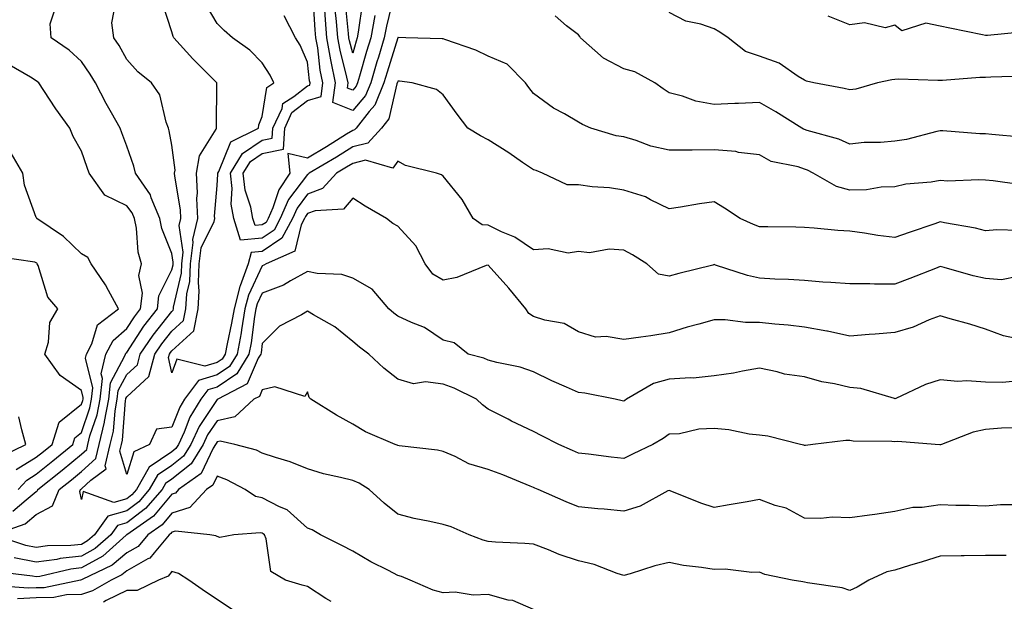
# Model space of a CAD drawing. Units: inches. Extents: x 1018643 to 1021283, y 7231898 to 7234538.
# Drawn here: x 1020414 to 1020632, y 7232087 to 7232216 of the extents above; entities that cross this region are included whole.
import ezdxf

# ---------------------------------------------------------------- set-up
doc = ezdxf.new("R2010")
doc.units = ezdxf.units.IN
doc.header["$MEASUREMENT"] = 0
doc.layers.add('Contour_10187231', color=7, linetype='Continuous', true_color=0x2a1a2a)

msp = doc.modelspace()

# ---------------------------------------------------------------- linework, layer by layer
at = {"layer": 'Contour_10187231'}
for points in [[(1020635.54, 7232179.41, 2920), (1020629.75, 7232180.22, 2920), (1020628.05, 7232180.38, 2920), (1020626.61, 7232180.48, 2920), (1020619.78, 7232180.19, 2920), (1020618.05, 7232180.29, 2920), (1020616.05, 7232179.92, 2920), (1020610.46, 7232179.51, 2920), (1020608.05, 7232178.91, 2920), (1020604.99, 7232178.86, 2920), (1020601.74, 7232178.23, 2920), (1020598.05, 7232178.19, 2920), (1020595.09, 7232178.96, 2920), (1020589.96, 7232181.92, 2920), (1020588.73, 7232182.6, 2920), (1020588.05, 7232182.86, 2920), (1020586.61, 7232183.36, 2920), (1020580.67, 7232184.54, 2920), (1020578.05, 7232185.99, 2920), (1020573.42, 7232186.55, 2920), (1020572.87, 7232186.74, 2920), (1020568.05, 7232187.08, 2920), (1020563.17, 7232187.04, 2920), (1020562.92, 7232187.05, 2920), (1020558.05, 7232187.01, 2920), (1020554.05, 7232187.92, 2920), (1020550.81, 7232189.16, 2920), (1020548.05, 7232189.97, 2920), (1020546.37, 7232190.24, 2920), (1020540.72, 7232191.92, 2920), (1020538.88, 7232192.75, 2920), (1020538.05, 7232193.22, 2920), (1020534.93, 7232195.04, 2920), (1020532.49, 7232196.36, 2920), (1020528.05, 7232199.56, 2920), (1020527.02, 7232200.89, 2920), (1020526.3, 7232201.92, 2920), (1020522.22, 7232206.09, 2920), (1020518.05, 7232207.82, 2920), (1020515.32, 7232209.19, 2920), (1020508.47, 7232211.5, 2920), (1020508.05, 7232211.68, 2920), (1020507.83, 7232211.7, 2920), (1020499.79, 7232211.92, 2920), (1020498.12, 7232211.99, 2920), (1020498.05, 7232211.98, 2920), (1020498.04, 7232211.93, 2920), (1020498.03, 7232211.9, 2920), (1020495.69, 7232204.28, 2920), (1020494.98, 7232201.92, 2920), (1020492.95, 7232197.02, 2920), (1020491.73, 7232195.6, 2920), (1020488.81, 7232191.92, 2920), (1020488.45, 7232191.52, 2920), (1020488.05, 7232191.42, 2920), (1020486.72, 7232190.59, 2920), (1020482.23, 7232187.74, 2920), (1020478.05, 7232185.23, 2920), (1020473.67, 7232186.3, 2920), (1020474.16, 7232181.92, 2920), (1020471.69, 7232178.28, 2920), (1020470.39, 7232174.26, 2920), (1020469.36, 7232171.92, 2920), (1020468.91, 7232171.06, 2920), (1020468.05, 7232170.48, 2920), (1020466.48, 7232170.35, 2920), (1020465.97, 7232171.92, 2920), (1020465.54, 7232174.43, 2920), (1020464.28, 7232178.15, 2920), (1020463.85, 7232181.92, 2920), (1020465.44, 7232184.53, 2920), (1020468.05, 7232186.3, 2920), (1020472.72, 7232187.25, 2920), (1020473.05, 7232191.92, 2920), (1020474.61, 7232195.36, 2920), (1020478.05, 7232198.06, 2920), (1020481.05, 7232198.92, 2920), (1020481.42, 7232201.92, 2920), (1020480.86, 7232204.73, 2920), (1020480.31, 7232209.66, 2920), (1020479.92, 7232211.92, 2920), (1020479.77, 7232213.64, 2920), (1020479.31, 7232220.66, 2920)], [(1020497.11, 7232220.98, 2919), (1020495.51, 7232214.46, 2919), (1020495.04, 7232211.92, 2919), (1020493.74, 7232207.61, 2919), (1020493.42, 7232206.55, 2919), (1020492.04, 7232201.92, 2919), (1020490.87, 7232199.1, 2919), (1020488.05, 7232195.81, 2919), (1020483.68, 7232197.55, 2919), (1020484.23, 7232201.92, 2919), (1020483.28, 7232206.69, 2919), (1020483.19, 7232207.06, 2919), (1020482.36, 7232211.92, 2919), (1020482.01, 7232215.88, 2919), (1020481.87, 7232218.1, 2919)], [(1020490.21, 7232219.76, 2917), (1020489.28, 7232213.15, 2917), (1020489.06, 7232211.92, 2917), (1020488.82, 7232211.15, 2917), (1020488.05, 7232208.48, 2917), (1020487.35, 7232211.22, 2917), (1020487.23, 7232211.92, 2917), (1020487.15, 7232212.82, 2917), (1020486.37, 7232220.24, 2917)], [(1020634.4, 7232125.57, 2925), (1020631.62, 7232125.49, 2925), (1020628.05, 7232125.22, 2925), (1020625.34, 7232124.63, 2925), (1020618.31, 7232121.92, 2925), (1020618.15, 7232121.82, 2925), (1020618.05, 7232121.8, 2925), (1020617.94, 7232121.81, 2925), (1020616.91, 7232121.92, 2925), (1020608.71, 7232122.58, 2925), (1020608.05, 7232122.52, 2925), (1020607.39, 7232122.58, 2925), (1020598.8, 7232122.67, 2925), (1020598.05, 7232122.78, 2925), (1020597.17, 7232122.8, 2925), (1020589.89, 7232121.92, 2925), (1020588.27, 7232121.7, 2925), (1020588.05, 7232121.7, 2925), (1020587.86, 7232121.73, 2925), (1020587.16, 7232121.92, 2925), (1020579.89, 7232123.76, 2925), (1020578.05, 7232123.97, 2925), (1020575.76, 7232124.21, 2925), (1020571.27, 7232125.14, 2925), (1020568.05, 7232125.41, 2925), (1020564.65, 7232125.32, 2925), (1020560.37, 7232124.24, 2925), (1020558.05, 7232124.16, 2925), (1020556.74, 7232123.23, 2925), (1020554.49, 7232121.92, 2925), (1020550.14, 7232119.83, 2925), (1020548.05, 7232118.84, 2925), (1020545.27, 7232119.14, 2925), (1020540.2, 7232119.77, 2925), (1020538.05, 7232120.01, 2925), (1020536.72, 7232120.59, 2925), (1020533.67, 7232121.92, 2925), (1020529.94, 7232123.81, 2925), (1020528.05, 7232124.79, 2925), (1020523.22, 7232127.09, 2925), (1020522.49, 7232127.48, 2925), (1020518.05, 7232129.75, 2925), (1020516.79, 7232130.66, 2925), (1020515.48, 7232131.92, 2925), (1020510.51, 7232134.38, 2925), (1020508.05, 7232135.23, 2925), (1020504.2, 7232135.77, 2925), (1020501.48, 7232135.35, 2925), (1020498.05, 7232136.35, 2925), (1020494.91, 7232138.78, 2925), (1020491.66, 7232141.92, 2925), (1020489.55, 7232143.42, 2925), (1020488.05, 7232144.71, 2925), (1020484.1, 7232147.97, 2925), (1020479.39, 7232150.58, 2925), (1020478.05, 7232151.4, 2925), (1020476.72, 7232150.59, 2925), (1020471.86, 7232148.11, 2925), (1020468.05, 7232144.24, 2925), (1020467.77, 7232142.2, 2925), (1020467.72, 7232141.92, 2925), (1020467.16, 7232141.03, 2925), (1020464.67, 7232135.3, 2925), (1020458.2, 7232131.92, 2925), (1020458.12, 7232131.85, 2925), (1020458.05, 7232131.83, 2925), (1020454.08, 7232125.89, 2925), (1020452.25, 7232121.92, 2925), (1020450.64, 7232119.33, 2925), (1020448.05, 7232117.27, 2925), (1020444.86, 7232115.11, 2925), (1020443.05, 7232111.92, 2925), (1020440.73, 7232109.24, 2925), (1020438.05, 7232107.23, 2925), (1020433.9, 7232106.07, 2925), (1020430.95, 7232101.92, 2925), (1020429.41, 7232100.56, 2925), (1020428.05, 7232099.79, 2925), (1020425.66, 7232099.53, 2925), (1020420.52, 7232099.45, 2925), (1020418.05, 7232099.1, 2925), (1020415.71, 7232099.58, 2925), (1020408.64, 7232101.92, 2925), (1020415.6, 7232104.37, 2925), (1020418.05, 7232106.38, 2925), (1020421.66, 7232108.31, 2925), (1020423.12, 7232111.92, 2925), (1020425.85, 7232114.12, 2925), (1020428.05, 7232115.92, 2925), (1020431.19, 7232118.78, 2925), (1020431.94, 7232121.92, 2925), (1020433.14, 7232126.83, 2925), (1020433.15, 7232127.02, 2925), (1020434.06, 7232131.92, 2925), (1020434.44, 7232135.53, 2925), (1020437.67, 7232141.54, 2925), (1020437.76, 7232141.92, 2925), (1020437.85, 7232142.12, 2925), (1020438.05, 7232142.27, 2925), (1020441.87, 7232148.1, 2925), (1020444.83, 7232151.92, 2925), (1020445.14, 7232154.83, 2925), (1020448.05, 7232160.56, 2925), (1020448.3, 7232161.67, 2925), (1020448.31, 7232161.92, 2925), (1020448.35, 7232162.22, 2925), (1020448.05, 7232164.17, 2925), (1020445.84, 7232169.71, 2925), (1020445.39, 7232171.92, 2925), (1020443.47, 7232176.5, 2925), (1020443.28, 7232177.15, 2925), (1020440.02, 7232181.92, 2925), (1020439.62, 7232183.49, 2925), (1020438.05, 7232187.93, 2925), (1020436.97, 7232190.84, 2925), (1020436.58, 7232191.92, 2925), (1020434.7, 7232195.27, 2925), (1020433.5, 7232197.37, 2925), (1020431.13, 7232201.92, 2925), (1020429.99, 7232203.86, 2925), (1020428.05, 7232206.62, 2925), (1020425.29, 7232209.16, 2925), (1020421.31, 7232211.92, 2925), (1020421.13, 7232215, 2925), (1020422.08, 7232217.89, 2925)], [(1020634.1, 7232135.87, 2924), (1020631.76, 7232135.63, 2924), (1020628.05, 7232135.68, 2924), (1020623.98, 7232135.99, 2924), (1020621.94, 7232135.81, 2924), (1020618.05, 7232136.24, 2924), (1020614.81, 7232135.16, 2924), (1020608.25, 7232132.12, 2924), (1020608.05, 7232132.04, 2924), (1020607.92, 7232132.05, 2924), (1020600.46, 7232134.33, 2924), (1020598.05, 7232134.53, 2924), (1020594.64, 7232135.33, 2924), (1020591.87, 7232135.74, 2924), (1020588.05, 7232136.88, 2924), (1020583.63, 7232137.5, 2924), (1020581.95, 7232138.02, 2924), (1020578.05, 7232138.77, 2924), (1020574.29, 7232138.16, 2924), (1020572.31, 7232137.66, 2924), (1020568.05, 7232137.12, 2924), (1020563.39, 7232136.58, 2924), (1020562.82, 7232136.69, 2924), (1020558.05, 7232136.36, 2924), (1020554.59, 7232135.38, 2924), (1020548.66, 7232131.92, 2924), (1020548.3, 7232131.67, 2924), (1020548.05, 7232131.51, 2924), (1020547.7, 7232131.57, 2924), (1020546.12, 7232131.92, 2924), (1020539.43, 7232133.3, 2924), (1020538.05, 7232133.38, 2924), (1020535.37, 7232134.6, 2924), (1020532.1, 7232135.97, 2924), (1020528.05, 7232138, 2924), (1020525.12, 7232138.99, 2924), (1020519.92, 7232140.05, 2924), (1020518.05, 7232140.57, 2924), (1020517.11, 7232140.98, 2924), (1020513.57, 7232141.92, 2924), (1020510.5, 7232144.37, 2924), (1020508.05, 7232144.96, 2924), (1020503.94, 7232147.81, 2924), (1020501.1, 7232148.87, 2924), (1020498.05, 7232150.32, 2924), (1020497.13, 7232151, 2924), (1020496.07, 7232151.92, 2924), (1020492.39, 7232156.26, 2924), (1020488.05, 7232158.71, 2924), (1020485.62, 7232159.49, 2924), (1020480.23, 7232159.74, 2924), (1020478.05, 7232160.2, 2924), (1020474.27, 7232158.14, 2924), (1020472.77, 7232157.2, 2924), (1020468.05, 7232155.42, 2924), (1020466.94, 7232153.03, 2924), (1020466.65, 7232151.92, 2924), (1020466.36, 7232150.23, 2924), (1020465.56, 7232144.41, 2924), (1020465.1, 7232141.92, 2924), (1020462.39, 7232137.58, 2924), (1020458.05, 7232134.59, 2924), (1020456, 7232133.97, 2924), (1020454.48, 7232131.92, 2924), (1020452.03, 7232127.94, 2924), (1020450.76, 7232124.63, 2924), (1020449.51, 7232121.92, 2924), (1020448.95, 7232121.02, 2924), (1020448.05, 7232120.3, 2924), (1020443.05, 7232116.92, 2924), (1020440.22, 7232111.92, 2924), (1020439.21, 7232110.76, 2924), (1020438.05, 7232109.89, 2924), (1020435.23, 7232109.1, 2924), (1020428.44, 7232111.53, 2924), (1020428.05, 7232109.77, 2924), (1020427.65, 7232111.52, 2924), (1020427.82, 7232111.92, 2924), (1020427.94, 7232112.03, 2924), (1020428.05, 7232112.12, 2924), (1020430.13, 7232114, 2924), (1020433.48, 7232116.49, 2924), (1020433.28, 7232117.15, 2924), (1020434.42, 7232121.92, 2924), (1020435.12, 7232124.85, 2924), (1020435.47, 7232129.34, 2924), (1020435.95, 7232131.92, 2924), (1020436.15, 7232133.82, 2924), (1020438.05, 7232137.36, 2924), (1020440.43, 7232139.54, 2924), (1020441.06, 7232141.92, 2924), (1020443.88, 7232146.09, 2924), (1020448.05, 7232151.36, 2924), (1020448.34, 7232151.63, 2924), (1020448.4, 7232151.92, 2924), (1020448.42, 7232152.29, 2924), (1020450.14, 7232159.83, 2924), (1020450.25, 7232161.92, 2924), (1020450.56, 7232164.43, 2924), (1020449.64, 7232170.33, 2924), (1020450.03, 7232171.92, 2924), (1020449.95, 7232173.82, 2924), (1020448.67, 7232181.3, 2924), (1020448.63, 7232181.92, 2924), (1020448.75, 7232182.62, 2924), (1020448.05, 7232188.15, 2924), (1020447.45, 7232191.32, 2924), (1020447.27, 7232191.92, 2924), (1020446.76, 7232193.21, 2924), (1020445.41, 7232199.28, 2924), (1020443.5, 7232201.92, 2924), (1020440.48, 7232204.35, 2924), (1020438.05, 7232207.12, 2924), (1020436.35, 7232210.22, 2924), (1020435.19, 7232211.92, 2924), (1020434.77, 7232215.2, 2924), (1020435.55, 7232219.42, 2924)], [(1020634.51, 7232145.46, 2923), (1020632.06, 7232145.93, 2923), (1020628.05, 7232147.42, 2923), (1020624.65, 7232148.52, 2923), (1020620.24, 7232149.73, 2923), (1020618.05, 7232150.39, 2923), (1020615.59, 7232149.46, 2923), (1020612.1, 7232147.87, 2923), (1020608.05, 7232146.68, 2923), (1020603.63, 7232146.34, 2923), (1020602.36, 7232146.23, 2923), (1020598.05, 7232145.89, 2923), (1020593.1, 7232146.97, 2923), (1020592.99, 7232146.98, 2923), (1020588.05, 7232147.84, 2923), (1020584.43, 7232148.3, 2923), (1020581.47, 7232148.5, 2923), (1020578.05, 7232148.89, 2923), (1020575.01, 7232148.88, 2923), (1020570.48, 7232149.49, 2923), (1020568.05, 7232149.49, 2923), (1020564.63, 7232148.5, 2923), (1020562.1, 7232147.87, 2923), (1020558.05, 7232146.59, 2923), (1020554.01, 7232145.96, 2923), (1020551.81, 7232145.68, 2923), (1020548.05, 7232145.12, 2923), (1020544.17, 7232145.8, 2923), (1020541.76, 7232145.63, 2923), (1020538.05, 7232146.8, 2923), (1020534.82, 7232148.69, 2923), (1020530.56, 7232149.41, 2923), (1020528.05, 7232150.26, 2923), (1020527.01, 7232150.88, 2923), (1020526.35, 7232151.92, 2923), (1020522.64, 7232156.51, 2923), (1020518.05, 7232161.6, 2923), (1020517.61, 7232161.48, 2923), (1020511.11, 7232158.86, 2923), (1020508.05, 7232158.28, 2923), (1020505.76, 7232159.63, 2923), (1020504.09, 7232161.92, 2923), (1020501.99, 7232165.86, 2923), (1020498.05, 7232170.22, 2923), (1020496.92, 7232170.79, 2923), (1020495.53, 7232171.92, 2923), (1020490.81, 7232174.68, 2923), (1020488.05, 7232176.39, 2923), (1020486, 7232173.97, 2923), (1020479.77, 7232173.64, 2923), (1020478.05, 7232172.99, 2923), (1020477.59, 7232172.38, 2923), (1020477.39, 7232171.92, 2923), (1020476.63, 7232170.5, 2923), (1020475.25, 7232164.72, 2923), (1020468.92, 7232161.92, 2923), (1020468.38, 7232161.59, 2923), (1020468.05, 7232161.46, 2923), (1020465.01, 7232154.96, 2923), (1020464.22, 7232151.92, 2923), (1020463.44, 7232147.31, 2923), (1020463.34, 7232146.63, 2923), (1020462.48, 7232141.92, 2923), (1020460.77, 7232139.2, 2923), (1020458.05, 7232137.31, 2923), (1020453.91, 7232136.06, 2923), (1020450.83, 7232131.92, 2923), (1020449.77, 7232130.2, 2923), (1020448.05, 7232125.72, 2923), (1020444.65, 7232125.32, 2923), (1020443.07, 7232121.92, 2923), (1020439.65, 7232120.32, 2923), (1020438.05, 7232115.26, 2923), (1020436.53, 7232120.4, 2923), (1020436.89, 7232121.92, 2923), (1020437.11, 7232122.86, 2923), (1020437.8, 7232131.67, 2923), (1020437.84, 7232131.92, 2923), (1020437.86, 7232132.11, 2923), (1020438.05, 7232132.47, 2923), (1020442.98, 7232136.99, 2923), (1020444.28, 7232141.92, 2923), (1020445.8, 7232144.17, 2923), (1020448.05, 7232147.01, 2923), (1020450.62, 7232149.35, 2923), (1020451.12, 7232151.92, 2923), (1020451.35, 7232155.22, 2923), (1020451.99, 7232157.98, 2923), (1020452.18, 7232161.92, 2923), (1020452.77, 7232166.64, 2923), (1020452.67, 7232167.3, 2923), (1020453.78, 7232171.92, 2923), (1020453.6, 7232176.37, 2923), (1020453.69, 7232177.56, 2923), (1020453.46, 7232181.92, 2923), (1020454.16, 7232185.81, 2923), (1020457.84, 7232191.71, 2923), (1020457.92, 7232191.92, 2923), (1020457.91, 7232192.06, 2923), (1020458.02, 7232201.89, 2923), (1020458.02, 7232201.92, 2923), (1020453.03, 7232206.9, 2923), (1020452.71, 7232207.26, 2923), (1020448.51, 7232211.92, 2923), (1020448.35, 7232212.22, 2923), (1020448.05, 7232213.22, 2923), (1020445.88, 7232219.75, 2923)], [(1020635.24, 7232159.11, 2922), (1020631.63, 7232158.34, 2922), (1020628.05, 7232158.62, 2922), (1020625.35, 7232159.22, 2922), (1020618.92, 7232161.05, 2922), (1020618.05, 7232161.27, 2922), (1020616.99, 7232160.86, 2922), (1020611.31, 7232158.66, 2922), (1020608.05, 7232157.41, 2922), (1020603.53, 7232157.4, 2922), (1020602.52, 7232157.45, 2922), (1020598.05, 7232157.44, 2922), (1020593.89, 7232157.76, 2922), (1020592.11, 7232157.86, 2922), (1020588.05, 7232158.16, 2922), (1020584.52, 7232158.39, 2922), (1020581.45, 7232158.52, 2922), (1020578.05, 7232158.74, 2922), (1020575.45, 7232159.32, 2922), (1020568.35, 7232161.62, 2922), (1020568.05, 7232161.7, 2922), (1020567.75, 7232161.62, 2922), (1020560.22, 7232159.75, 2922), (1020558.05, 7232159.17, 2922), (1020555.73, 7232159.6, 2922), (1020553.15, 7232161.92, 2922), (1020549.99, 7232163.86, 2922), (1020548.05, 7232164.94, 2922), (1020544.83, 7232165.14, 2922), (1020540.47, 7232164.34, 2922), (1020538.05, 7232164.59, 2922), (1020535.73, 7232164.24, 2922), (1020531.34, 7232165.21, 2922), (1020528.05, 7232164.97, 2922), (1020523.9, 7232167.77, 2922), (1020520.97, 7232169, 2922), (1020518.05, 7232170.46, 2922), (1020516.68, 7232170.55, 2922), (1020514.73, 7232171.92, 2922), (1020512.25, 7232176.12, 2922), (1020508.05, 7232181.3, 2922), (1020507.74, 7232181.61, 2922), (1020506.58, 7232181.92, 2922), (1020499.76, 7232183.63, 2922), (1020498.05, 7232184.61, 2922), (1020496.91, 7232183.06, 2922), (1020490.92, 7232184.79, 2922), (1020488.05, 7232184.1, 2922), (1020486.71, 7232183.26, 2922), (1020484.45, 7232181.92, 2922), (1020481.38, 7232178.59, 2922), (1020478.05, 7232177.33, 2922), (1020475.74, 7232174.23, 2922), (1020474.71, 7232171.92, 2922), (1020472.41, 7232167.56, 2922), (1020468.05, 7232164.63, 2922), (1020465.57, 7232164.4, 2922), (1020464.93, 7232161.92, 2922), (1020463.17, 7232157.04, 2922), (1020463.09, 7232156.88, 2922), (1020461.8, 7232151.92, 2922), (1020461.25, 7232148.72, 2922), (1020460.28, 7232144.15, 2922), (1020459.87, 7232141.92, 2922), (1020459.16, 7232140.81, 2922), (1020458.05, 7232140.04, 2922), (1020455.34, 7232139.21, 2922), (1020449.16, 7232140.81, 2922), (1020448.05, 7232137.77, 2922), (1020447.32, 7232141.19, 2922), (1020447.5, 7232141.92, 2922), (1020447.73, 7232142.24, 2922), (1020448.05, 7232142.65, 2922), (1020452.89, 7232147.08, 2922), (1020453.84, 7232151.92, 2922), (1020454.11, 7232155.86, 2922), (1020453.9, 7232157.77, 2922), (1020454.11, 7232161.92, 2922), (1020454.55, 7232165.42, 2922), (1020457.38, 7232171.25, 2922), (1020457.53, 7232171.92, 2922), (1020457.51, 7232172.46, 2922), (1020458.05, 7232179.21, 2922), (1020458.22, 7232181.75, 2922), (1020458.2, 7232181.92, 2922), (1020458.42, 7232182.29, 2922), (1020461.1, 7232188.87, 2922), (1020467.18, 7232191.92, 2922), (1020467.32, 7232192.65, 2922), (1020468.05, 7232194.45, 2922), (1020469.04, 7232200.93, 2922), (1020470.62, 7232201.92, 2922), (1020469.78, 7232203.65, 2922), (1020468.05, 7232206.36, 2922), (1020465.28, 7232209.15, 2922), (1020461.49, 7232211.92, 2922), (1020459.62, 7232213.49, 2922), (1020458.05, 7232215.05, 2922), (1020455.52, 7232219.39, 2922)], [(1020492.94, 7232216.81, 2918), (1020492.05, 7232211.92, 2918), (1020491.13, 7232208.84, 2918), (1020489.55, 7232203.42, 2918), (1020489.1, 7232201.92, 2918), (1020488.79, 7232201.18, 2918), (1020488.05, 7232200.31, 2918), (1020486.9, 7232200.77, 2918), (1020487.04, 7232201.92, 2918), (1020486.79, 7232203.18, 2918), (1020485.27, 7232209.14, 2918), (1020484.79, 7232211.92, 2918), (1020484.49, 7232215.48, 2918), (1020484.21, 7232218.08, 2918)], [(1020635.38, 7232169.25, 2921), (1020630.57, 7232169.4, 2921), (1020628.05, 7232169.2, 2921), (1020625.87, 7232169.74, 2921), (1020619.03, 7232170.94, 2921), (1020618.05, 7232171.16, 2921), (1020616.89, 7232170.76, 2921), (1020611.16, 7232168.81, 2921), (1020608.05, 7232167.69, 2921), (1020604.25, 7232168.12, 2921), (1020601.29, 7232168.68, 2921), (1020598.05, 7232169.1, 2921), (1020595.42, 7232169.29, 2921), (1020590.2, 7232169.77, 2921), (1020588.05, 7232169.94, 2921), (1020586.12, 7232169.99, 2921), (1020579.92, 7232170.05, 2921), (1020578.05, 7232170.09, 2921), (1020576.72, 7232170.59, 2921), (1020573.83, 7232171.92, 2921), (1020570.34, 7232174.21, 2921), (1020568.05, 7232175.59, 2921), (1020564.78, 7232175.19, 2921), (1020560.56, 7232174.43, 2921), (1020558.05, 7232174.09, 2921), (1020553.94, 7232176.03, 2921), (1020552.81, 7232176.68, 2921), (1020548.05, 7232178.21, 2921), (1020544.85, 7232178.72, 2921), (1020541.02, 7232178.95, 2921), (1020538.05, 7232179.35, 2921), (1020535.52, 7232179.39, 2921), (1020530.04, 7232181.92, 2921), (1020528.63, 7232182.5, 2921), (1020528.05, 7232182.7, 2921), (1020525.63, 7232184.34, 2921), (1020522.57, 7232186.44, 2921), (1020518.05, 7232189.35, 2921), (1020516.36, 7232190.23, 2921), (1020513.53, 7232191.92, 2921), (1020511.16, 7232195.03, 2921), (1020508.05, 7232199.27, 2921), (1020506.57, 7232200.44, 2921), (1020501.2, 7232201.92, 2921), (1020498.42, 7232202.29, 2921), (1020498.05, 7232202.32, 2921), (1020497.95, 7232202.02, 2921), (1020497.93, 7232201.92, 2921), (1020497.84, 7232201.71, 2921), (1020496.03, 7232193.94, 2921), (1020494.43, 7232191.92, 2921), (1020491.4, 7232188.57, 2921), (1020488.05, 7232187.76, 2921), (1020484.46, 7232185.51, 2921), (1020478.39, 7232181.92, 2921), (1020478.23, 7232181.74, 2921), (1020478.05, 7232181.68, 2921), (1020473.88, 7232176.09, 2921), (1020472.03, 7232171.92, 2921), (1020470.66, 7232169.31, 2921), (1020468.05, 7232167.55, 2921), (1020463.26, 7232167.13, 2921), (1020461.72, 7232171.92, 2921), (1020461.18, 7232175.05, 2921), (1020461.41, 7232178.56, 2921), (1020461.02, 7232181.92, 2921), (1020463.69, 7232186.28, 2921), (1020468.05, 7232189.24, 2921), (1020470.27, 7232189.7, 2921), (1020470.42, 7232191.92, 2921), (1020472.42, 7232196.29, 2921), (1020472.58, 7232197.39, 2921), (1020475.05, 7232198.92, 2921), (1020478.05, 7232201.29, 2921), (1020478.54, 7232201.43, 2921), (1020478.61, 7232201.92, 2921), (1020478.51, 7232202.38, 2921), (1020478.05, 7232206.49, 2921), (1020476.4, 7232210.27, 2921), (1020475.41, 7232211.92, 2921), (1020472.86, 7232216.73, 2921)], [(1020636.06, 7232189.93, 2919), (1020629.47, 7232190.5, 2919), (1020628.05, 7232190.66, 2919), (1020626.81, 7232190.68, 2919), (1020618.66, 7232191.31, 2919), (1020618.05, 7232191.32, 2919), (1020617.33, 7232191.2, 2919), (1020610.57, 7232189.4, 2919), (1020608.05, 7232189.01, 2919), (1020604.84, 7232188.71, 2919), (1020601.26, 7232188.71, 2919), (1020598.05, 7232188.33, 2919), (1020595.63, 7232189.5, 2919), (1020588.59, 7232191.38, 2919), (1020588.05, 7232191.58, 2919), (1020587.8, 7232191.67, 2919), (1020587.41, 7232191.92, 2919), (1020581.66, 7232195.53, 2919), (1020578.05, 7232197.55, 2919), (1020573.46, 7232197.33, 2919), (1020572.58, 7232197.39, 2919), (1020568.05, 7232197.13, 2919), (1020563.98, 7232197.85, 2919), (1020561.02, 7232198.95, 2919), (1020558.05, 7232199.69, 2919), (1020556.74, 7232200.61, 2919), (1020554.88, 7232201.92, 2919), (1020550.49, 7232204.36, 2919), (1020548.05, 7232205.02, 2919), (1020543.56, 7232207.43, 2919), (1020538.48, 7232211.92, 2919), (1020538.29, 7232212.16, 2919), (1020538.05, 7232212.59, 2919), (1020535.39, 7232214.58, 2919), (1020532.86, 7232216.73, 2919)], [(1020636.55, 7232203.42, 2918), (1020629.29, 7232203.16, 2918), (1020628.05, 7232203.09, 2918), (1020626.84, 7232203.13, 2918), (1020618.58, 7232202.45, 2918), (1020618.05, 7232202.48, 2918), (1020617.53, 7232202.44, 2918), (1020608.85, 7232202.72, 2918), (1020608.05, 7232202.68, 2918), (1020607.34, 7232202.63, 2918), (1020604.19, 7232201.92, 2918), (1020599.41, 7232200.56, 2918), (1020598.05, 7232200.4, 2918), (1020596.84, 7232200.71, 2918), (1020590.07, 7232201.92, 2918), (1020588.44, 7232202.31, 2918), (1020588.05, 7232202.49, 2918), (1020586.63, 7232203.34, 2918), (1020582.42, 7232206.29, 2918), (1020578.05, 7232207.86, 2918), (1020574.99, 7232208.86, 2918), (1020571.13, 7232211.92, 2918), (1020569.29, 7232213.16, 2918), (1020568.05, 7232213.86, 2918), (1020565.09, 7232214.88, 2918), (1020561.74, 7232215.61, 2918), (1020558.05, 7232217.48, 2918)], [(1020636.75, 7232213.22, 2917), (1020628.55, 7232212.42, 2917), (1020628.05, 7232212.42, 2917), (1020627.42, 7232212.55, 2917), (1020620.16, 7232214.03, 2917), (1020618.05, 7232214.51, 2917), (1020614.86, 7232215.11, 2917), (1020609.57, 7232213.44, 2917), (1020608.05, 7232214.67, 2917), (1020605.88, 7232214.09, 2917), (1020601.31, 7232215.18, 2917), (1020598.05, 7232214.8, 2917), (1020593.26, 7232216.71, 2917)], [(1020412.85, 7232107.12, 2926), (1020415.77, 7232109.64, 2926), (1020418.05, 7232111.52, 2926), (1020418.31, 7232111.66, 2926), (1020418.42, 7232111.92, 2926), (1020423.76, 7232116.21, 2926), (1020428.05, 7232119.74, 2926), (1020429.19, 7232120.78, 2926), (1020429.47, 7232121.92, 2926), (1020429.92, 7232123.79, 2926), (1020431.53, 7232128.44, 2926), (1020432.17, 7232131.92, 2926), (1020432.66, 7232136.53, 2926), (1020432.41, 7232137.56, 2926), (1020433.45, 7232141.92, 2926), (1020435.02, 7232144.95, 2926), (1020438.05, 7232147.55, 2926), (1020439.78, 7232150.19, 2926), (1020441.13, 7232151.92, 2926), (1020441.51, 7232155.38, 2926), (1020440.7, 7232159.27, 2926), (1020441.31, 7232161.92, 2926), (1020440.6, 7232164.47, 2926), (1020440.23, 7232169.74, 2926), (1020439.79, 7232171.92, 2926), (1020439.27, 7232173.14, 2926), (1020438.05, 7232174.75, 2926), (1020433.22, 7232177.09, 2926), (1020429.76, 7232181.92, 2926), (1020429.3, 7232183.17, 2926), (1020428.05, 7232186.78, 2926), (1020426.18, 7232190.05, 2926), (1020425.45, 7232191.92, 2926), (1020422.34, 7232196.21, 2926), (1020419.74, 7232200.23, 2926), (1020418.63, 7232201.92, 2926), (1020418.32, 7232202.19, 2926), (1020418.05, 7232202.4, 2926), (1020416.79, 7232203.18, 2926), (1020412.03, 7232205.9, 2926)], [(1020414.02, 7232111.92, 2927), (1020415.92, 7232114.05, 2927), (1020418.05, 7232115.35, 2927), (1020421.69, 7232118.28, 2927), (1020426.1, 7232121.92, 2927), (1020426.58, 7232123.39, 2927), (1020428.05, 7232124.59, 2927), (1020429.92, 7232130.05, 2927), (1020430.28, 7232131.92, 2927), (1020430.54, 7232134.41, 2927), (1020428.93, 7232141.04, 2927), (1020429.14, 7232141.92, 2927), (1020430.32, 7232144.19, 2927), (1020431.6, 7232148.37, 2927), (1020436.22, 7232151.92, 2927), (1020434.02, 7232155.95, 2927), (1020433.37, 7232157.24, 2927), (1020430.2, 7232161.92, 2927), (1020429.42, 7232163.29, 2927), (1020428.05, 7232164.07, 2927), (1020424.08, 7232167.95, 2927), (1020418.17, 7232171.92, 2927), (1020418.13, 7232172, 2927), (1020418.05, 7232172.13, 2927), (1020415.41, 7232179.28, 2927), (1020415.06, 7232181.92, 2927), (1020412.48, 7232186.35, 2927)], [(1020413.62, 7232116.35, 2928), (1020418.05, 7232119.07, 2928), (1020419.63, 7232120.34, 2928), (1020421.55, 7232121.92, 2928), (1020423.12, 7232126.85, 2928), (1020428.05, 7232130.82, 2928), (1020428.33, 7232131.64, 2928), (1020428.38, 7232131.92, 2928), (1020428.42, 7232132.29, 2928), (1020428.05, 7232133.84, 2928), (1020423.3, 7232137.17, 2928), (1020419.91, 7232141.92, 2928), (1020420.71, 7232144.58, 2928), (1020421.04, 7232148.93, 2928), (1020422.8, 7232151.92, 2928), (1020420.62, 7232154.49, 2928), (1020418.46, 7232161.51, 2928), (1020418.27, 7232161.92, 2928), (1020418.16, 7232162.03, 2928), (1020418.05, 7232162.11, 2928), (1020417.74, 7232162.23, 2928), (1020409.55, 7232163.42, 2928)], [(1020634.69, 7232108.56, 2926), (1020631.39, 7232108.58, 2926), (1020628.05, 7232108.24, 2926), (1020624.52, 7232108.39, 2926), (1020621.55, 7232108.42, 2926), (1020618.05, 7232108.57, 2926), (1020614.09, 7232107.96, 2926), (1020611.99, 7232107.98, 2926), (1020608.05, 7232107.06, 2926), (1020603.56, 7232106.41, 2926), (1020602.42, 7232106.29, 2926), (1020598.05, 7232105.71, 2926), (1020594.17, 7232105.8, 2926), (1020591.65, 7232105.52, 2926), (1020588.05, 7232105.64, 2926), (1020583.94, 7232107.81, 2926), (1020581.55, 7232108.42, 2926), (1020578.05, 7232109.71, 2926), (1020575.34, 7232109.21, 2926), (1020571.39, 7232108.58, 2926), (1020568.05, 7232107.93, 2926), (1020565.08, 7232108.95, 2926), (1020558.3, 7232111.67, 2926), (1020558.05, 7232111.76, 2926), (1020557.76, 7232111.63, 2926), (1020551.69, 7232108.28, 2926), (1020548.05, 7232107.13, 2926), (1020543.72, 7232107.59, 2926), (1020542.27, 7232107.7, 2926), (1020538.05, 7232108.14, 2926), (1020535.32, 7232109.19, 2926), (1020529.07, 7232111.92, 2926), (1020528.36, 7232112.23, 2926), (1020528.05, 7232112.37, 2926), (1020527.3, 7232112.67, 2926), (1020521.3, 7232115.17, 2926), (1020518.05, 7232116.41, 2926), (1020513.74, 7232117.61, 2926), (1020510.72, 7232119.25, 2926), (1020508.05, 7232120.38, 2926), (1020506.79, 7232120.66, 2926), (1020498.34, 7232121.63, 2926), (1020498.05, 7232121.68, 2926), (1020497.89, 7232121.76, 2926), (1020497.45, 7232121.92, 2926), (1020490.86, 7232124.73, 2926), (1020488.05, 7232126.37, 2926), (1020484.5, 7232128.37, 2926), (1020478.78, 7232131.92, 2926), (1020478.43, 7232132.3, 2926), (1020478.05, 7232133.59, 2926), (1020477.44, 7232132.53, 2926), (1020470.81, 7232134.68, 2926), (1020468.05, 7232134.01, 2926), (1020467.42, 7232132.55, 2926), (1020466.21, 7232131.92, 2926), (1020461.95, 7232128.02, 2926), (1020458.05, 7232127.15, 2926), (1020455.95, 7232124.02, 2926), (1020454.98, 7232121.92, 2926), (1020452.33, 7232117.64, 2926), (1020448.05, 7232114.23, 2926), (1020446.67, 7232113.3, 2926), (1020445.89, 7232111.92, 2926), (1020442.24, 7232107.73, 2926), (1020438.05, 7232104.57, 2926), (1020435.98, 7232103.99, 2926), (1020434.51, 7232101.92, 2926), (1020431.08, 7232098.89, 2926), (1020428.05, 7232097.18, 2926), (1020423.31, 7232096.66, 2926), (1020422.62, 7232096.49, 2926), (1020418.05, 7232095.86, 2926), (1020413.12, 7232096.85, 2926)], [(1020410.6, 7232119.37, 2929), (1020415.76, 7232121.92, 2929), (1020414.83, 7232125.14, 2929), (1020414.17, 7232128.04, 2929)], [(1020632.62, 7232097.35, 2927), (1020628.05, 7232097.32, 2927), (1020623.37, 7232097.24, 2927), (1020622.68, 7232097.29, 2927), (1020618.05, 7232097.19, 2927), (1020614.04, 7232095.93, 2927), (1020611.23, 7232095.1, 2927), (1020608.05, 7232094.13, 2927), (1020606.25, 7232093.72, 2927), (1020602.23, 7232091.92, 2927), (1020599.65, 7232090.32, 2927), (1020598.05, 7232089.61, 2927), (1020596.35, 7232090.22, 2927), (1020588.66, 7232091.31, 2927), (1020588.05, 7232091.47, 2927), (1020587.64, 7232091.51, 2927), (1020585.29, 7232091.92, 2927), (1020579.27, 7232093.14, 2927), (1020578.05, 7232093.66, 2927), (1020576.4, 7232093.57, 2927), (1020570.44, 7232094.31, 2927), (1020568.05, 7232094.22, 2927), (1020565.26, 7232094.71, 2927), (1020561.29, 7232095.16, 2927), (1020558.05, 7232095.81, 2927), (1020554.93, 7232095.04, 2927), (1020549.44, 7232093.31, 2927), (1020548.05, 7232092.93, 2927), (1020546.6, 7232093.37, 2927), (1020541.47, 7232095.34, 2927), (1020538.05, 7232096.18, 2927), (1020533.73, 7232097.6, 2927), (1020531.37, 7232098.6, 2927), (1020528.05, 7232099.86, 2927), (1020526.16, 7232100.03, 2927), (1020519.64, 7232100.33, 2927), (1020518.05, 7232100.46, 2927), (1020516.9, 7232100.77, 2927), (1020513.81, 7232101.92, 2927), (1020509.83, 7232103.7, 2927), (1020508.05, 7232104.18, 2927), (1020505.1, 7232104.87, 2927), (1020501.69, 7232105.56, 2927), (1020498.05, 7232106.5, 2927), (1020495.04, 7232108.91, 2927), (1020491.68, 7232111.92, 2927), (1020489.46, 7232113.33, 2927), (1020488.05, 7232113.93, 2927), (1020485.33, 7232114.64, 2927), (1020481.56, 7232115.43, 2927), (1020478.05, 7232116.51, 2927), (1020474.21, 7232118.08, 2927), (1020470.96, 7232119.01, 2927), (1020468.05, 7232120.02, 2927), (1020466.76, 7232120.63, 2927), (1020462.01, 7232121.92, 2927), (1020458.76, 7232122.63, 2927), (1020458.05, 7232122.48, 2927), (1020457.83, 7232122.14, 2927), (1020457.73, 7232121.92, 2927), (1020457.19, 7232121.06, 2927), (1020454.51, 7232115.46, 2927), (1020449.52, 7232111.92, 2927), (1020448.81, 7232111.16, 2927), (1020448.05, 7232110.92, 2927), (1020443.95, 7232106.02, 2927), (1020438.07, 7232101.92, 2927), (1020438.05, 7232101.91, 2927), (1020437.95, 7232101.82, 2927), (1020432.75, 7232097.22, 2927), (1020428.05, 7232094.58, 2927), (1020425.66, 7232094.31, 2927), (1020418.85, 7232092.72, 2927), (1020418.05, 7232092.6, 2927), (1020417.19, 7232092.78, 2927), (1020409.78, 7232093.65, 2927)], [(1020528.05, 7232085.38, 2928), (1020523.51, 7232087.38, 2928), (1020522.48, 7232087.49, 2928), (1020518.05, 7232088.7, 2928), (1020514.7, 7232088.57, 2928), (1020510.76, 7232089.21, 2928), (1020508.05, 7232089.05, 2928), (1020505.84, 7232089.71, 2928), (1020500.77, 7232091.92, 2928), (1020498.84, 7232092.71, 2928), (1020498.05, 7232092.92, 2928), (1020495.95, 7232094.02, 2928), (1020492.1, 7232095.97, 2928), (1020488.05, 7232098.28, 2928), (1020485.67, 7232099.54, 2928), (1020480.94, 7232101.92, 2928), (1020479.12, 7232102.99, 2928), (1020478.05, 7232103.39, 2928), (1020473.56, 7232107.43, 2928), (1020471.87, 7232108.1, 2928), (1020468.05, 7232110.1, 2928), (1020466.56, 7232110.43, 2928), (1020464.23, 7232111.92, 2928), (1020460.24, 7232114.11, 2928), (1020458.05, 7232114.9, 2928), (1020457.08, 7232112.89, 2928), (1020455.73, 7232111.92, 2928), (1020452.04, 7232107.93, 2928), (1020448.05, 7232106.71, 2928), (1020445.86, 7232104.11, 2928), (1020442.74, 7232101.92, 2928), (1020440.6, 7232099.37, 2928), (1020438.05, 7232097.95, 2928), (1020434.8, 7232095.17, 2928), (1020428.16, 7232092.03, 2928), (1020428.05, 7232091.97, 2928), (1020428.01, 7232091.96, 2928), (1020427.83, 7232091.92, 2928), (1020419.77, 7232090.2, 2928), (1020418.05, 7232090.17, 2928), (1020416.22, 7232090.09, 2928), (1020409.31, 7232090.66, 2928)], [(1020483.3, 7232087.17, 2929), (1020482.12, 7232087.85, 2929), (1020478.05, 7232090.52, 2929), (1020476.91, 7232090.78, 2929), (1020473.16, 7232091.92, 2929), (1020469.97, 7232093.84, 2929), (1020468.92, 7232101.05, 2929), (1020468.52, 7232101.92, 2929), (1020468.27, 7232102.14, 2929), (1020468.05, 7232102.26, 2929), (1020467.61, 7232102.36, 2929), (1020461.76, 7232101.92, 2929), (1020458.62, 7232101.35, 2929), (1020458.05, 7232101.54, 2929), (1020457.8, 7232101.67, 2929), (1020456.47, 7232101.92, 2929), (1020448.88, 7232102.75, 2929), (1020448.05, 7232102.5, 2929), (1020447.79, 7232102.18, 2929), (1020447.41, 7232101.92, 2929), (1020444.09, 7232097.96, 2929), (1020443.2, 7232096.77, 2929), (1020442.73, 7232096.6, 2929), (1020438.05, 7232093.98, 2929), (1020436.94, 7232093.03, 2929), (1020434.58, 7232091.92, 2929), (1020430.46, 7232089.51, 2929), (1020428.05, 7232088.71, 2929), (1020424.75, 7232088.62, 2929), (1020421.95, 7232088.02, 2929), (1020418.05, 7232087.95, 2929), (1020413.91, 7232087.78, 2929)], [(1020461.47, 7232085.34, 2930), (1020458.05, 7232087.63, 2930), (1020455.45, 7232089.32, 2930), (1020451.77, 7232091.92, 2930), (1020449.48, 7232093.35, 2930), (1020448.05, 7232093.81, 2930), (1020447.23, 7232092.74, 2930), (1020445.08, 7232091.92, 2930), (1020440.34, 7232089.63, 2930), (1020438.05, 7232089.61, 2930), (1020433.53, 7232087.4, 2930), (1020432.92, 7232087.05, 2930)]]:
    msp.add_polyline3d(points, dxfattribs=at)

doc.saveas('drawing.dxf')
